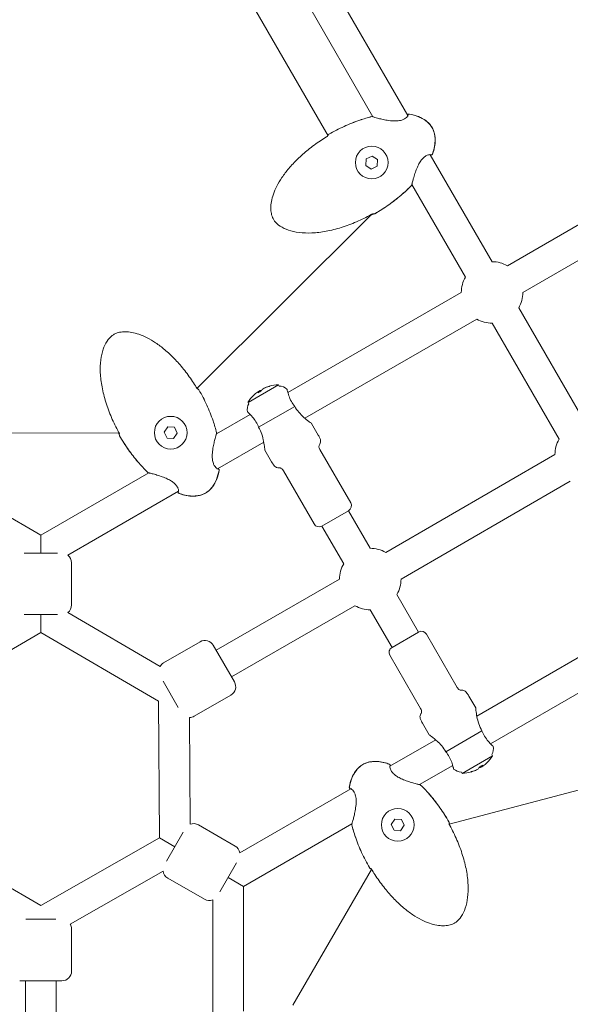
# Model space of a CAD drawing. Units: millimetres. Extents: x -6414 to 7656, y -7019 to 6705.
# Drawn here: x -11 to 276, y -122 to 390 of the extents above; entities that cross this region are included whole.
import ezdxf

# ---------------------------------------------------------------- set-up
doc = ezdxf.new("R2010")
doc.units = ezdxf.units.MM
doc.header["$MEASUREMENT"] = 0
doc.layers.add('HAGS-Dim Plan', color=7, linetype='Continuous', lineweight=100)
doc.dimstyles.new('HAGS - Dim Plan', dxfattribs={"dimtxt": 300, "dimasz": 200, "dimexe": 0.18, "dimexo": 0.0625, "dimgap": 150, "dimtad": 0, "dimlfac": 0.001, "dimrnd": 0.05, "dimzin": 1, "dimdsep": 46, "dimtxsty": 'Standard', "dimblk": 'HAGS - Dim Plan arrow', "dimcen": 0.1, "dimse1": 1, "dimse2": 1, "dimclrd": 1, "dimadec": 0, "dimazin": 0, "dimtfac": 1, "dimtofl": 0, "dimtmove": 0, "dimatfit": 3, "dimfxl": 1, "dimtolj": 1, "dimtzin": 0, "dimarcsym": 0})

# ---------------------------------------------------------------- blocks, each defined once
blk = doc.blocks.new('HAGS - Dim Plan arrow')
at = {"color": 1, "lineweight": 0}
blk.add_lwpolyline([(0, 0, 0, 0.35, 0), (-1, 0, 0.015, 0.015, 0)], format="xyseb", dxfattribs=at)
blk = doc.blocks.new('*D8')
at = {"layer": 'Defpoints', "color": 0, "transparency": 16777216}
for p in [(-169.77, 5196.5), (-4646.2, -5693.24), (7449.16, -5693.24)]:
    blk.add_point(p, dxfattribs=at)
at = {"layer": 'HAGS-Dim Plan', "color": 1, "lineweight": -2, "transparency": 16777216}
for p, q in [((7449.16, 4996.5), (7449.16, 768.29)), ((7449.16, -5493.24), (7449.16, -1265.04))]:
    blk.add_line(p, q, dxfattribs=at)
at = {"layer": 'HAGS-Dim Plan', "color": 1, "lineweight": -2, "transparency": 16777216, "xscale": 200, "yscale": 200, "zscale": 200}
for p, rotation in [((7449.16, 5196.5), 90), ((7449.16, -5693.24), 270)]:
    blk.add_blockref('HAGS - Dim Plan arrow', p, dxfattribs=dict(at, rotation=rotation))
at = {"layer": 'HAGS-Dim Plan', "color": 0, "lineweight": 50, "transparency": 16777216, "insert": (7449.16, -248.37), "char_height": 300, "attachment_point": 5, "rotation": 90}
blk.add_mtext('\\A1;{\\H1.33333x;10.90m}', dxfattribs=at)
blk = doc.blocks.new('*D9')
at = {"layer": 'Defpoints', "color": 0, "transparency": 16777216}
for p in [(-182, 3701), (6768.45, 3701), (4519.11, -4374.11)]:
    blk.add_point(p, dxfattribs=at)
at = {"layer": 'HAGS-Dim Plan', "color": 1, "lineweight": -2, "transparency": 16777216}
for p, q in [((6768.45, 3501), (6768.45, 553.13)), ((6768.45, -4174.11), (6768.45, -1146.87))]:
    blk.add_line(p, q, dxfattribs=at)
at = {"layer": 'HAGS-Dim Plan', "color": 1, "lineweight": -2, "transparency": 16777216, "xscale": 200, "yscale": 200, "zscale": 200}
for p, rotation in [((6768.45, 3701), 90), ((6768.45, -4374.11), 270)]:
    blk.add_blockref('HAGS - Dim Plan arrow', p, dxfattribs=dict(at, rotation=rotation))
at = {"layer": 'HAGS-Dim Plan', "color": 0, "lineweight": 50, "transparency": 16777216, "insert": (6768.45, -296.87), "char_height": 300, "attachment_point": 5, "rotation": 90}
blk.add_mtext('\\A1;{\\H1.33333x;8.10m}', dxfattribs=at)
blk = doc.blocks.new('*D10')
at = {"layer": 'Defpoints', "color": 0, "transparency": 16777216}
for p in [(6420.14, 6498.06), (-6414.02, -3977.52), (6420.14, -3996.38)]:
    blk.add_point(p, dxfattribs=at)
at = {"layer": 'HAGS-Dim Plan', "color": 1, "lineweight": -2, "transparency": 16777216}
for p, q in [((-6214.02, 6498.06), (-1080.27, 6498.06)), ((6220.14, 6498.06), (1086.39, 6498.06))]:
    blk.add_line(p, q, dxfattribs=at)
at = {"layer": 'HAGS-Dim Plan', "color": 1, "lineweight": -2, "transparency": 16777216, "xscale": 200, "yscale": 200, "zscale": 200, "rotation": 180}
blk.add_blockref('HAGS - Dim Plan arrow', (-6414.02, 6498.06), dxfattribs=at)
at = {"layer": 'HAGS-Dim Plan', "color": 1, "lineweight": -2, "transparency": 16777216, "xscale": 200, "yscale": 200, "zscale": 200}
blk.add_blockref('HAGS - Dim Plan arrow', (6420.14, 6498.06), dxfattribs=at)
at = {"layer": 'HAGS-Dim Plan', "color": 0, "lineweight": 50, "transparency": 16777216, "insert": (3.06, 6498.06), "char_height": 300, "attachment_point": 5}
blk.add_mtext('\\A1;{\\H1.33333x;12.85m}', dxfattribs=at)
blk = doc.blocks.new('*D11')
at = {"layer": 'Defpoints', "color": 0, "transparency": 16777216}
for p in [(-4914.02, 5750.59), (-4914.02, -3977.52, 275), (4920.14, -3996.38)]:
    blk.add_point(p, dxfattribs=at)
at = {"layer": 'HAGS-Dim Plan', "color": 1, "lineweight": -2, "transparency": 16777216}
for p, q in [((-4714.02, 5750.59), (-946.94, 5750.59)), ((4720.14, 5750.59), (953.06, 5750.59))]:
    blk.add_line(p, q, dxfattribs=at)
at = {"layer": 'HAGS-Dim Plan', "color": 1, "lineweight": -2, "transparency": 16777216, "xscale": 200, "yscale": 200, "zscale": 200, "rotation": 180}
blk.add_blockref('HAGS - Dim Plan arrow', (-4914.02, 5750.59), dxfattribs=at)
at = {"layer": 'HAGS-Dim Plan', "color": 1, "lineweight": -2, "transparency": 16777216, "xscale": 200, "yscale": 200, "zscale": 200}
blk.add_blockref('HAGS - Dim Plan arrow', (4920.14, 5750.59), dxfattribs=at)
at = {"layer": 'HAGS-Dim Plan', "color": 0, "lineweight": 50, "transparency": 16777216, "insert": (3.06, 5750.59), "char_height": 300, "width": 923.2995, "attachment_point": 5}
blk.add_mtext('\\A1;{\\H1.33333x;9.85m}', dxfattribs=at)

msp = doc.modelspace()

# ---------------------------------------------------------------- linework, layer by layer
at = {"lineweight": 0}
for p, q in [((149.503, 329.667), (57.948, 488.246)), ((132.773, 440.907), (190.976, 340.096)), ((118.916, 432.907), (172.832, 339.522)), ((172.936, 339.342), (172.936, 339.342)), ((191.267, 339.592), (191.267, 339.592)), ((169.386, 317.599), (172.438, 319.098)), ((172.438, 319.098), (175.262, 317.204)), ((202.716, 319.761), (234.845, 264.113)), ((169.158, 314.206), (169.386, 317.599)), ((171.982, 312.313), (169.158, 314.206)), ((175.034, 313.812), (171.982, 312.313)), ((175.262, 317.204), (175.034, 313.812)), ((330.378, 312.507), (242.845, 261.969)), ((193.043, 304.516), (193.043, 304.516)), ((193.148, 304.334), (220.988, 256.113)), ((337.478, 298.131), (250.845, 248.113)), ((81.267, 198.219), (172.137, 288.73)), ((218.845, 248.113), (128.55, 195.982)), ((248.701, 240.113), (283.569, 179.719)), ((226.845, 234.257), (137.45, 182.645)), ((234.845, 232.113), (269.713, 171.719)), ((107.824, 190.943), (123.672, 200.093)), ((124.074, 199.397), (123.672, 200.093)), ((112.701, 196.251), (113.344, 196.622)), ((113.344, 196.622), (114.174, 197.101)), ((115.165, 197.673), (116.207, 198.275)), ((116.207, 198.275), (116.638, 198.523)), ((108.226, 190.247), (107.824, 190.943)), ((108.946, 184.663), (91.409, 174.538)), ((113.349, 177.976), (132.14, 188.825)), ((144.372, 173.94), (140.872, 180.002)), ((-40.975, 175.15), (40.74, 174.961)), ((64.2, 175.388), (66.093, 178.212)), ((65.699, 172.336), (64.2, 175.388)), ((66.093, 178.212), (69.486, 177.984)), ((70.985, 174.932), (69.091, 172.108)), ((69.486, 177.984), (70.985, 174.932)), ((91.229, 174.434), (91.229, 174.434)), ((69.091, 172.108), (65.699, 172.336)), ((116.046, 170.287), (91.983, 156.394)), ((120.124, 159.94), (116.624, 166.002)), ((161.274, 138.665), (145.274, 166.377)), ((267.569, 163.719), (179.473, 112.856)), ((-56.475, 154.369), (0, 121.763)), ((56.221, 154.222), (0, 121.763)), ((56.403, 154.327), (56.403, 154.327)), ((91.479, 156.103), (91.479, 156.103)), ((142.222, 127.665), (126.222, 155.377)), ((275.569, 149.863), (187.473, 99)), ((71.648, 144.654), (14.115, 111.437)), ((146.32, 126.567), (160.176, 134.567)), ((160.176, 134.567), (146.32, 126.567)), ((171.473, 115), (160.176, 134.567)), ((157.617, 107), (146.32, 126.567)), ((0, 112.525), (0, 121.763)), ((-8.718, 112.525), (8.718, 112.525)), ((16, 85.525), (16, 107.525)), ((155.473, 99), (91.263, 61.928)), ((196.626, 71.433), (185.329, 91)), ((163.473, 85.144), (99.263, 48.072)), ((182.77, 63.433), (171.473, 83)), ((8.747, 80.525), (-8.747, 80.525)), ((0, 71.257), (0, 80.525)), ((14.059, 81.57), (62.038, 53.505)), ((316.294, 79.325), (226.9, 27.713)), ((-61.308, 35.396), (0, 71.257)), ((0, 71.257), (61.308, 35.396)), ((196.626, 71.433), (182.77, 63.433)), ((182.77, 63.433), (196.626, 71.433)), ((200.724, 70.335), (216.724, 42.623)), ((63.88, 55.356), (82.933, 66.356)), ((89.763, 64.526), (100.763, 45.474)), ((324.294, 65.468), (234, 13.337)), ((181.672, 59.335), (197.672, 31.623)), ((71.475, 32.202), (63.625, 45.798)), ((79.88, 27.644), (98.933, 38.644)), ((222.822, 38.06), (226.322, 31.998)), ((61.308, 35.396), (61.711, -35.629)), ((77.356, 26.974), (77.671, -28.61)), ((198.574, 24.06), (202.074, 17.998)), ((229.597, 20.024), (210.807, 9.175)), ((205.496, 15.355), (181.686, 1.609)), ((235.122, 7.057), (219.274, -2.093)), ((234.72, 7.753), (235.122, 7.057)), ((214.396, 2.018), (197.113, -7.96)), ((335.62, 4.06), (212.558, -28.609)), ((227.781, 0.327), (226.739, -0.275)), ((229.602, 1.378), (228.772, 0.899)), ((230.245, 1.749), (229.602, 1.378)), ((218.872, -1.397), (219.274, -2.093)), ((226.739, -0.275), (226.309, -0.523)), ((161.351, -10.132), (103.564, -43.495)), ((161.856, -9.84), (161.856, -9.84)), ((196.931, -8.065), (196.931, -8.065)), ((82.067, -28.906), (101.12, -39.906)), ((161.925, -28.276), (105.45, -60.882)), ((162.106, -28.171), (162.106, -28.171)), ((182.35, -28.669), (184.243, -25.845)), ((183.849, -31.721), (182.35, -28.669)), ((184.243, -25.845), (187.636, -26.073)), ((189.134, -29.125), (187.241, -31.949)), ((187.636, -26.073), (189.134, -29.125)), ((0, -70.792), (-61.711, -35.629)), ((61.711, -35.629), (0, -70.792)), ((61.711, -35.629), (69.737, -40.263)), ((65.364, -47.837), (74.11, -32.688)), ((187.241, -31.949), (183.849, -31.721)), ((101.809, -48.713), (93.091, -63.813)), ((63.612, -52.96), (15.318, -80.479)), ((97.45, -56.263), (105.45, -60.882)), ((172.172, -52.089), (131.151, -122.763)), ((66.067, -56.619), (85.12, -67.619)), ((105.45, -125.8), (105.45, -60.882)), ((89.45, -134.376), (89.45, -67.942)), ((-7.85, -78), (7.85, -78)), ((16, -83), (16, -105)), ((11, -110), (-11, -110)), ((-8, -184.144), (-8, -110)), ((8, -184.144), (8, -110))]:
    msp.add_line(p, q, dxfattribs=at)
for centre in [(172.21, 315.705), (67.592, 175.16), (185.742, -28.897)]:
    msp.add_circle(centre, 8.5, dxfattribs=at)
for centre, radius, start, end in [((172.431, 338.885), 0.762, 73.39029, 104.10798), ((172.444, 338.862), 0.762, 62.8146, 104.0074), ((191.688, 340.194), 0.762, 79.89871, 162.55972), ((191.738, 340.109), 0.762, 79.60975, 184.42337), ((150.328, 329.738), 0.762, 119.99868, 136.64864), ((150.325, 329.745), 0.762, 119.99738, 130.81379), ((203.108, 320.415), 0.762, 235.58566, 340.39025), ((203.157, 320.33), 0.762, 257.44029, 340.1013), ((192.381, 304.33), 0.762, 315.9926, 357.17204), ((192.394, 304.307), 0.762, 315.89202, 346.60971), ((173.422, 289.739), 0.762, 283.35135, 300.00132), ((173.426, 289.732), 0.762, 289.18621, 300.00262), ((234.845, 248.113), 16, 60, 90), ((234.845, 248.113), 16, 150, 180), ((234.845, 248.113), 16, 330, 360), ((234.845, 248.113), 16, 240, 270), ((124.273, 180.752), 19.351, 91.78022, 105.97313), ((81.625, 197.042), 0.762, 29.99868, 46.64864), ((81.632, 197.045), 0.762, 29.99738, 40.81379), ((124.074, 193.397), 6, 48.01695, 90), ((113.422, 187.247), 6, 150, 191.98305), ((124.273, 180.752), 19.351, 134.02687, 148.21978), ((90.749, 174.926), 0.762, 332.8146, 14.0074), ((90.772, 174.939), 0.762, 343.39029, 14.10798), ((41.626, 173.948), 0.762, 193.35135, 210.00132), ((41.619, 173.944), 0.762, 199.18621, 210.00262), ((283.569, 163.719), 16, 150, 180), ((56.194, 154.976), 0.762, 225.89202, 256.60971), ((56.217, 154.989), 0.762, 225.9926, 267.17204), ((91.996, 155.632), 0.762, 349.60975, 94.42337), ((92.081, 155.682), 0.762, 349.89871, 72.55972), ((72.217, 144.213), 0.762, 167.44029, 250.1013), ((72.302, 144.262), 0.762, 145.58566, 250.39025), ((158.676, 137.165), 3, 300, 30), ((144.82, 129.165), 3, 210, 300), ((171.473, 99), 16, 60, 90), ((11, 107.525), 5, 0, 51.4707), ((171.473, 99), 16, 150, 180), ((171.473, 99), 16, 330, 0), ((11, 85.525), 5, 307.71513, 0), ((171.473, 99), 16, 240, 270), ((198.126, 68.835), 3, 30, 120), ((85.433, 62.026), 5, 30, 120), ((184.27, 60.835), 3, 120, 210), ((66.38, 51.026), 5, 120, 150.27618), ((96.433, 42.974), 5, 300, 30), ((77.38, 31.974), 5, 269.72382, 300), ((229.524, 10.753), 6, 330, 11.98305), ((218.673, 17.248), 19.351, 314.02687, 328.21978), ((181.032, 2), 0.762, 325.58566, 70.39025), ((181.118, 2.05), 0.762, 347.44029, 70.1013), ((218.872, 4.603), 6, 228.01695, 270), ((218.673, 17.248), 19.351, 271.78022, 285.97313), ((161.254, -9.419), 0.762, 169.89871, 252.55972), ((161.339, -9.37), 0.762, 169.60975, 274.42337), ((197.118, -8.726), 0.762, 45.9926, 87.17204), ((197.141, -8.713), 0.762, 45.89202, 76.60971), ((79.567, -33.236), 5, 60, 112.28487), ((162.563, -28.676), 0.762, 163.39029, 194.10798), ((162.586, -28.663), 0.762, 152.8146, 194.0074), ((211.709, -27.685), 0.762, 13.35135, 30.00132), ((211.715, -27.682), 0.762, 19.18621, 30.00262), ((98.62, -44.236), 5, 8.5293, 60), ((171.703, -50.783), 0.762, 209.99738, 220.81379), ((171.709, -50.779), 0.762, 209.99868, 226.64864), ((68.567, -52.289), 5, 187.71513, 240), ((87.62, -63.289), 5, 240, 291.4707), ((11, -83), 5, 360, 30.27618), ((11, -105), 5, 270, 360)]:
    msp.add_arc(centre, radius, start, end, dxfattribs=at)
for centre, major_axis, ratio, start_param, end_param in [((124.058, 180.628), (-9.66, 16.732), 0.9731265, 0.1078629, 0.2384858), ((124.094, 182.722), (-18.849, -1.719), 0.8708844, -1.140275, -1.0260919), ((125.184, 181.278), (-9.66, 16.732), 0.2302711, 0.1078629, 0.2526322), ((124.058, 180.628), (-9.66, 16.732), 0.9731265, -0.2526322, -0.1078629), ((120.339, 180.555), (-0.948, 18.903), 0.2060775, 0.0481025, 0.1622857), ((217.763, 16.722), (9.66, -16.732), 0.2302711, 0.1078629, 0.2526322), ((218.852, 15.278), (18.849, 1.719), 0.8708844, -1.140275, -1.0260919), ((218.888, 17.372), (9.66, -16.732), 0.9731265, 0.1078629, 0.2384858), ((222.607, 17.445), (0.948, -18.903), 0.2060775, 0.0481025, 0.1622857), ((218.888, 17.372), (9.66, -16.732), 0.9731265, -0.2526322, -0.1078629)]:
    msp.add_ellipse(centre, major_axis=major_axis, ratio=ratio, start_param=start_param, end_param=end_param, dxfattribs=at)
at = {"lineweight": 0, "extrusion": (0, 0, -1)}
for centre, major_axis, ratio, start_param, end_param in [((123.363, 180.227), (-9.66, 16.732), 0.2302711, -0.2526322, -0.1078629), ((123.363, 180.227), (-9.66, 16.732), 0.2302711, 0.1078629, 0.2384858), ((124.489, 180.877), (-9.66, 16.732), 0.9731265, 0.1078629, 0.2526322), ((219.583, 17.773), (9.66, -16.732), 0.2302711, 0.1078629, 0.2384858), ((219.583, 17.773), (9.66, -16.732), 0.2302711, -0.2526322, -0.1078629), ((218.457, 17.123), (9.66, -16.732), 0.9731265, 0.1078629, 0.2526322)]:
    msp.add_ellipse(centre, major_axis=major_axis, ratio=ratio, start_param=start_param, end_param=end_param, dxfattribs=at)
at = {"lineweight": 0}
for points, knots in [([(149.944, 330.405), (152.507, 331.884), (155.14, 333.25), (160.503, 335.711), (163.237, 336.815), (168.066, 338.472), (170.145, 339.096), (172.245, 339.624)], [0, 0, 0, 0, 8.8794596, 8.8794596, 17.7013729, 17.7013729, 24.1988384, 24.1988384, 24.1988384, 24.1988384]), ([(149.947, 330.398), (152.504, 331.874), (155.131, 333.236), (160.48, 335.69), (163.207, 336.789), (168.046, 338.446), (170.142, 339.073), (172.26, 339.601)], [0, 0, 0, 0, 8.8573378, 8.8573378, 17.6548347, 17.6548347, 24.2035651, 24.2035651, 24.2035651, 24.2035651]), ([(172.647, 339.615), (172.65, 339.614), (172.669, 339.61), (172.722, 339.599), (172.755, 339.592), (172.795, 339.585)], [0.1357526, 0.1357526, 0.1357526, 0.1357526, 0.6540704, 0.6540704, 1.1445235, 1.1445235, 1.1445235, 1.1445235]), ([(172.792, 339.54), (172.792, 339.54), (172.811, 339.531), (172.89, 339.499), (172.97, 339.469), (173.255, 339.372), (173.516, 339.29), (174.236, 339.079), (174.739, 338.939), (175.955, 338.621), (176.699, 338.438), (178.372, 338.063), (179.325, 337.871), (181.362, 337.539), (182.47, 337.401), (184.625, 337.302), (185.709, 337.337), (187.08, 337.576), (187.458, 337.666), (188.363, 337.946), (188.86, 338.168), (189.678, 338.642), (190.012, 338.896), (190.577, 339.413), (190.786, 339.68), (190.939, 339.944), (190.966, 340.009), (190.979, 340.053), (190.98, 340.06), (190.98, 340.06)], [0.0533627, 0.0533627, 0.0533627, 0.0533627, 0.5774479, 0.5774479, 1.4921651, 1.4921651, 3.2065889, 3.2065889, 5.5110411, 5.5110411, 8.2573402, 8.2573402, 11.358909, 11.358909, 14.6868761, 14.6868761, 17.8333494, 17.8333494, 19.0878492, 19.0878492, 21.0640416, 21.0640416, 23.026757, 23.026757, 25.3534901, 25.3534901, 26.4327723, 26.4327723, 26.88771, 26.88771, 26.88771, 26.88771]), ([(190.784, 340.428), (190.904, 340.493), (190.99, 340.551), (191.034, 340.585), (191.034, 340.585), (191.035, 340.585)], [24.4092401, 24.4092401, 24.4092401, 24.4092401, 25.6087859, 25.6087859, 25.6157432, 25.6157432, 25.6157432, 25.6157432]), ([(191.822, 340.944), (193.408, 340.661), (194.981, 340.244), (197.848, 339.1), (199.172, 338.393), (201.335, 336.762), (202.233, 335.88), (203.209, 334.556), (203.436, 334.21), (203.643, 333.853)], [0, 0, 0, 0, 4.8320952, 4.8320952, 9.2590522, 9.2590522, 12.9572862, 12.9572862, 14.1946017, 14.1946017, 14.1946017, 14.1946017]), ([(191.875, 340.858), (193.457, 340.568), (195.025, 340.143), (197.889, 338.989), (199.214, 338.276), (201.39, 336.638), (202.3, 335.75), (203.249, 334.457), (203.449, 334.156), (203.629, 333.845)], [0, 0, 0, 0, 4.8249092, 4.8249092, 9.2626813, 9.2626813, 12.9957533, 12.9957533, 14.0750233, 14.0750233, 14.0750233, 14.0750233]), ([(203.629, 333.845), (204.069, 333.082), (204.401, 332.252), (204.924, 330.449), (205.09, 329.454), (205.231, 327.339), (205.183, 326.208), (204.882, 323.851), (204.603, 322.619), (204.112, 320.996), (203.974, 320.576), (203.825, 320.159)], [0, 0, 0, 0, 2.6423071, 2.6423071, 5.63398, 5.63398, 8.9990662, 8.9990662, 12.7619708, 12.7619708, 14.0879114, 14.0879114, 14.0879114, 14.0879114]), ([(203.643, 333.853), (204.13, 333.008), (204.505, 332.09), (205.044, 330.16), (205.2, 329.131), (205.305, 326.985), (205.238, 325.857), (204.897, 323.507), (204.6, 322.28), (204.11, 320.744), (203.995, 320.406), (203.873, 320.071)], [0, 0, 0, 0, 2.9272518, 2.9272518, 6.0121531, 6.0121531, 9.3708231, 9.3708231, 13.1351646, 13.1351646, 14.2060152, 14.2060152, 14.2060152, 14.2060152]), ([(171.926, 288.621), (169.448, 287.257), (166.903, 286.008), (161.703, 283.765), (159.041, 282.77), (153.747, 281.119), (151.11, 280.449), (145.988, 279.498), (143.497, 279.188), (138.793, 278.98), (136.567, 279.037), (132.492, 279.545), (130.617, 279.942), (127.328, 281.075), (125.868, 281.751), (123.468, 283.354), (122.458, 284.237), (121.369, 285.687), (121.095, 286.122), (120.452, 287.381), (120.163, 288.254), (119.787, 290.074), (119.705, 291.034), (119.704, 293.119), (119.818, 294.254), (120.248, 296.664), (120.595, 297.943), (121.521, 300.623), (122.128, 302.021), (123.6, 304.926), (124.493, 306.426), (126.561, 309.516), (127.764, 311.096), (130.467, 314.313), (131.991, 315.937), (135.346, 319.202), (137.197, 320.829), (141.184, 324.033), (143.336, 325.599), (146.559, 327.731), (147.579, 328.377), (148.612, 329.002)], [0, 0, 0, 0, 8.485859, 8.485859, 16.9883514, 16.9883514, 25.1229542, 25.1229542, 32.6162583, 32.6162583, 39.2496351, 39.2496351, 44.9363831, 44.9363831, 49.6842861, 49.6842861, 53.5952417, 53.5952417, 55.125107, 55.125107, 57.8365566, 57.8365566, 60.6982801, 60.6982801, 64.0922211, 64.0922211, 68.0443208, 68.0443208, 72.596289, 72.596289, 77.8136763, 77.8136763, 83.7523644, 83.7523644, 90.4191473, 90.4191473, 97.795246, 97.795246, 105.7639257, 105.7639257, 109.3861429, 109.3861429, 109.3861429, 109.3861429]), ([(148.612, 329.002), (148.666, 329.034), (148.718, 329.067), (148.872, 329.168), (148.97, 329.238), (149.142, 329.371), (149.219, 329.435), (149.281, 329.492)], [0, 0, 0, 0, 0.18671749, 0.18671749, 0.558398, 0.558398, 0.92244826, 0.92244826, 0.92244826, 0.92244826]), ([(149.417, 329.816), (149.427, 329.826), (149.436, 329.834), (149.449, 329.846), (149.453, 329.851), (149.457, 329.855)], [1.34572767, 1.34572767, 1.34572767, 1.34572767, 1.43718141, 1.43718141, 1.4926782, 1.4926782, 1.4926782, 1.4926782]), ([(202.687, 319.783), (202.687, 319.783), (202.658, 319.793), (202.517, 319.809), (202.363, 319.809), (201.9, 319.744), (201.547, 319.656), (200.69, 319.311), (200.151, 319.018), (199.155, 318.241), (198.686, 317.778), (198.066, 317.02), (197.879, 316.771), (197.493, 316.212), (197.294, 315.898), (196.677, 314.844), (196.297, 314.068), (195.575, 312.418), (195.238, 311.532), (194.599, 309.708), (194.303, 308.763), (193.797, 307.036), (193.582, 306.236), (193.354, 305.32), (193.295, 305.07), (193.214, 304.706), (193.187, 304.573), (193.151, 304.371), (193.142, 304.292), (193.142, 304.292)], [0.6622096, 0.6622096, 0.6622096, 0.6622096, 1.5877768, 1.5877768, 3.1107681, 3.1107681, 5.2277056, 5.2277056, 7.7054883, 7.7054883, 9.8297159, 9.8297159, 10.7866185, 10.7866185, 11.9048056, 11.9048056, 14.4617766, 14.4617766, 17.3648335, 17.3648335, 20.6453149, 20.6453149, 23.918644, 23.918644, 25.3498808, 25.3498808, 26.4290498, 26.4290498, 27.5008902, 27.5008902, 27.5008902, 27.5008902]), ([(203.169, 319.568), (203.159, 319.564), (203.147, 319.558), (203.078, 319.527), (203, 319.486), (202.907, 319.43)], [1.5425511, 1.5425511, 1.5425511, 1.5425511, 1.7922738, 1.7922738, 2.756926, 2.756926, 2.756926, 2.756926]), ([(192.929, 303.8), (191.179, 301.989), (189.332, 300.268), (185.396, 296.92), (183.296, 295.297), (178.765, 292.093), (176.315, 290.529), (173.803, 289.079)], [0, 0, 0, 0, 7.5560068, 7.5560068, 15.5021928, 15.5021928, 24.2037412, 24.2037412, 24.2037412, 24.2037412]), ([(192.941, 303.776), (191.182, 301.961), (189.324, 300.237), (185.369, 296.882), (183.26, 295.256), (178.734, 292.064), (176.301, 290.512), (173.807, 289.072)], [0, 0, 0, 0, 7.5848822, 7.5848822, 15.5590209, 15.5590209, 24.199036, 24.199036, 24.199036, 24.199036]), ([(172.941, 289.017), (172.941, 289.017), (172.939, 289.016), (172.928, 289.015), (172.913, 289.013), (172.864, 289.004), (172.826, 288.995), (172.725, 288.968), (172.656, 288.946), (172.496, 288.889), (172.399, 288.851), (172.194, 288.76), (172.083, 288.705), (171.958, 288.638), (171.942, 288.63), (171.926, 288.621)], [0.3788795, 0.3788795, 0.3788795, 0.3788795, 0.4533344, 0.4533344, 0.6285835, 0.6285835, 0.8632875, 0.8632875, 1.1668214, 1.1668214, 1.5170753, 1.5170753, 1.887815, 1.887815, 1.9418929, 1.9418929, 1.9418929, 1.9418929]), ([(173.087, 288.926), (173.085, 288.925), (173.082, 288.925), (173.056, 288.917), (173.022, 288.907), (172.93, 288.875), (172.865, 288.85), (172.707, 288.785), (172.609, 288.742), (172.395, 288.642), (172.275, 288.582), (172.112, 288.496), (172.069, 288.473), (172.026, 288.449)], [0.5030861, 0.5030861, 0.5030861, 0.5030861, 0.5282666, 0.5282666, 0.757577, 0.757577, 1.0688623, 1.0688623, 1.4430138, 1.4430138, 1.8503686, 1.8503686, 1.9978854, 1.9978854, 1.9978854, 1.9978854]), ([(40.508, 175.444), (39.144, 177.922), (37.895, 180.467), (35.652, 185.667), (34.657, 188.329), (33.006, 193.623), (32.336, 196.26), (31.385, 201.382), (31.075, 203.873), (30.867, 208.577), (30.924, 210.803), (31.432, 214.878), (31.829, 216.753), (32.962, 220.042), (33.638, 221.502), (35.241, 223.902), (36.124, 224.912), (37.574, 226.001), (38.009, 226.275), (39.268, 226.918), (40.141, 227.207), (41.961, 227.582), (42.921, 227.665), (45.006, 227.666), (46.141, 227.552), (48.551, 227.121), (49.831, 226.775), (52.51, 225.849), (53.908, 225.242), (56.813, 223.77), (58.313, 222.877), (61.403, 220.809), (62.983, 219.606), (66.2, 216.903), (67.824, 215.379), (71.089, 212.024), (72.716, 210.173), (75.92, 206.186), (77.486, 204.034), (79.618, 200.811), (80.264, 199.791), (80.889, 198.758)], [0, 0, 0, 0, 8.485859, 8.485859, 16.9883514, 16.9883514, 25.1229542, 25.1229542, 32.6162583, 32.6162583, 39.2496351, 39.2496351, 44.9363831, 44.9363831, 49.6842861, 49.6842861, 53.5952417, 53.5952417, 55.125107, 55.125107, 57.8365566, 57.8365566, 60.6982801, 60.6982801, 64.0922211, 64.0922211, 68.0443208, 68.0443208, 72.596289, 72.596289, 77.8136763, 77.8136763, 83.7523644, 83.7523644, 90.4191473, 90.4191473, 97.795246, 97.795246, 105.7639257, 105.7639257, 109.3861429, 109.3861429, 109.3861429, 109.3861429]), ([(80.889, 198.758), (80.921, 198.704), (80.954, 198.651), (81.055, 198.498), (81.125, 198.4), (81.259, 198.226), (81.324, 198.149), (81.44, 198.023), (81.491, 197.973), (81.541, 197.929), (81.554, 197.919), (81.567, 197.91), (81.57, 197.907), (81.57, 197.907)], [0, 0, 0, 0, 0.1867175, 0.1867175, 0.558398, 0.558398, 0.9287437, 0.9287437, 1.2968591, 1.2968591, 1.4516239, 1.4516239, 1.5592727, 1.5592727, 1.5592727, 1.5592727]), ([(81.395, 198.347), (81.464, 198.25), (81.53, 198.162), (81.645, 198.019), (81.696, 197.961), (81.733, 197.921), (81.738, 197.917), (81.742, 197.913)], [0.63232634, 0.63232634, 0.63232634, 0.63232634, 1.03682827, 1.03682827, 1.43718141, 1.43718141, 1.4926782, 1.4926782, 1.4926782, 1.4926782]), ([(82.285, 197.423), (83.761, 194.866), (85.123, 192.239), (87.577, 186.89), (88.676, 184.163), (90.333, 179.324), (90.96, 177.228), (91.488, 175.11)], [0, 0, 0, 0, 8.8573378, 8.8573378, 17.6548347, 17.6548347, 24.2035651, 24.2035651, 24.2035651, 24.2035651]), ([(82.292, 197.426), (83.771, 194.863), (85.137, 192.23), (87.598, 186.867), (88.702, 184.133), (90.359, 179.303), (90.983, 177.225), (91.511, 175.125)], [0, 0, 0, 0, 8.8794596, 8.8794596, 17.7013729, 17.7013729, 24.1988384, 24.1988384, 24.1988384, 24.1988384]), ([(128.234, 197.251), (128.193, 197.436), (128.158, 197.578), (128.106, 197.787), (128.091, 197.846), (128.088, 197.857), (128.088, 197.857), (128.088, 197.857)], [-0.8067184, -0.8067184, -0.8067184, -0.8067184, -0.67464407, -0.67464407, -0.5311904, -0.5311904, -0.51622118, -0.51622118, -0.51622118, -0.51622118]), ([(132.14, 188.825), (131.502, 189.624), (130.894, 190.518), (129.842, 192.401), (129.415, 193.389), (128.755, 195.201), (128.496, 196.149), (128.295, 196.982), (128.262, 197.125), (128.234, 197.251)], [0.028468, 0.028468, 0.028468, 0.028468, 0.3343776, 0.3343776, 0.6687552, 0.6687552, 1.045139, 1.045139, 1.1329154, 1.1329154, 1.1329154, 1.1329154]), ([(107.553, 186.002), (107.553, 186.002), (107.58, 185.975), (107.708, 185.85), (107.83, 185.733), (108.004, 185.572)], [-0.51622118, -0.51622118, -0.51622118, -0.51622118, -0.3910275, -0.3910275, -0.22553348, -0.22553348, -0.22553348, -0.22553348]), ([(108.004, 185.572), (108.1, 185.484), (108.207, 185.384), (108.828, 184.794), (109.52, 184.095), (110.759, 182.618), (111.402, 181.754), (112.506, 179.901), (112.975, 178.928), (113.349, 177.976)], [1.71013, 1.71013, 1.71013, 1.71013, 1.7979064, 1.7979064, 2.1742902, 2.1742902, 2.5086678, 2.5086678, 2.8145774, 2.8145774, 2.8145774, 2.8145774]), ([(140.872, 180.002), (140.872, 180.002), (140.763, 180.079), (140.335, 180.385), (140.02, 180.613), (139.303, 181.149), (138.829, 181.511), (137.805, 182.338), (137.256, 182.803), (135.965, 183.972), (135.099, 184.83), (133.483, 186.735), (132.738, 187.788), (132.143, 188.818), (132.142, 188.821), (132.141, 188.823), (132.14, 188.825)], [-1.595687, -1.595687, -1.595687, -1.595687, -1.3864168, -1.3864168, -1.1771466, -1.1771466, -0.9453775, -0.9453775, -0.7136084, -0.7136084, -0.3568042, -0.3568042, 0, 0, 0, 0.00079, 0.00079, 0.00079, 0.00079]), ([(40.904, 174.429), (40.904, 174.429), (40.904, 174.431), (40.902, 174.442), (40.9, 174.457), (40.891, 174.506), (40.882, 174.544), (40.855, 174.645), (40.833, 174.714), (40.776, 174.874), (40.738, 174.971), (40.647, 175.176), (40.592, 175.287), (40.525, 175.412), (40.517, 175.428), (40.508, 175.444)], [0.3788795, 0.3788795, 0.3788795, 0.3788795, 0.4533344, 0.4533344, 0.6285835, 0.6285835, 0.8632875, 0.8632875, 1.1668214, 1.1668214, 1.5170753, 1.5170753, 1.887815, 1.887815, 1.9418929, 1.9418929, 1.9418929, 1.9418929]), ([(40.813, 174.283), (40.812, 174.285), (40.812, 174.288), (40.804, 174.314), (40.794, 174.348), (40.762, 174.44), (40.737, 174.505), (40.672, 174.663), (40.629, 174.761), (40.566, 174.895), (40.551, 174.928), (40.534, 174.961)], [0.5030861, 0.5030861, 0.5030861, 0.5030861, 0.5282666, 0.5282666, 0.757577, 0.757577, 1.0688623, 1.0688623, 1.4430138, 1.4430138, 1.5600542, 1.5600542, 1.5600542, 1.5600542]), ([(91.427, 174.578), (91.427, 174.578), (91.418, 174.559), (91.386, 174.48), (91.356, 174.4), (91.259, 174.115), (91.177, 173.854), (90.966, 173.134), (90.826, 172.63), (90.508, 171.415), (90.325, 170.671), (89.95, 168.998), (89.758, 168.045), (89.426, 166.008), (89.288, 164.9), (89.189, 162.745), (89.224, 161.661), (89.463, 160.29), (89.553, 159.912), (89.833, 159.006), (90.055, 158.51), (90.529, 157.692), (90.783, 157.358), (91.3, 156.793), (91.568, 156.584), (91.831, 156.431), (91.896, 156.404), (91.94, 156.391), (91.947, 156.39), (91.947, 156.39)], [0.0533627, 0.0533627, 0.0533627, 0.0533627, 0.5774479, 0.5774479, 1.4921651, 1.4921651, 3.2065889, 3.2065889, 5.5110411, 5.5110411, 8.2573402, 8.2573402, 11.358909, 11.358909, 14.6868761, 14.6868761, 17.8333494, 17.8333494, 19.0878492, 19.0878492, 21.0640416, 21.0640416, 23.026757, 23.026757, 25.3534901, 25.3534901, 26.4327723, 26.4327723, 26.88771, 26.88771, 26.88771, 26.88771]), ([(91.502, 174.723), (91.501, 174.72), (91.497, 174.701), (91.486, 174.648), (91.479, 174.615), (91.472, 174.575)], [0.1357526, 0.1357526, 0.1357526, 0.1357526, 0.6540704, 0.6540704, 1.1445235, 1.1445235, 1.1445235, 1.1445235]), ([(113.349, 177.976), (113.35, 177.974), (113.351, 177.972), (113.999, 176.85), (114.573, 175.574), (115.448, 173.025), (115.757, 171.754), (116.213, 169.453), (116.378, 168.258), (116.53, 166.962), (116.565, 166.611), (116.612, 166.131), (116.624, 166.002), (116.624, 166.002)], [-3.2541541, -3.2541541, -3.2541541, -3.2541541, -3.2533641, -3.2533641, -2.8653611, -2.8653611, -2.4773581, -2.4773581, -2.0520201, -2.0520201, -1.8393511, -1.8393511, -1.6266821, -1.6266821, -1.6266821, -1.6266821]), ([(55.664, 154.429), (53.848, 156.188), (52.124, 158.046), (48.769, 162), (47.143, 164.11), (43.951, 168.636), (42.4, 171.069), (40.959, 173.563)], [0, 0, 0, 0, 7.5848822, 7.5848822, 15.5590209, 15.5590209, 24.199036, 24.199036, 24.199036, 24.199036]), ([(55.687, 154.441), (53.876, 156.191), (52.155, 158.038), (48.807, 161.974), (47.184, 164.074), (43.98, 168.605), (42.416, 171.055), (40.966, 173.567)], [0, 0, 0, 0, 7.5560068, 7.5560068, 15.5021928, 15.5021928, 24.2037412, 24.2037412, 24.2037412, 24.2037412]), ([(145.274, 166.377), (145.091, 166.695), (144.964, 166.974), (144.775, 167.543), (144.742, 167.813), (144.768, 168.235), (144.808, 168.401), (144.943, 168.769), (145.053, 168.964), (145.342, 169.476), (145.525, 169.797), (145.632, 170.435), (145.636, 170.684), (145.547, 171.323), (145.433, 171.733), (145.038, 172.709), (144.756, 173.276), (144.372, 173.94)], [0, 0, 0, 0, 0.0930537, 0.0930537, 0.2126249, 0.2126249, 0.3044342, 0.3044342, 0.4306519, 0.4306519, 0.6306519, 0.6306519, 0.7368649, 0.7368649, 0.8678189, 0.8678189, 1, 1, 1, 1]), ([(126.222, 155.377), (126.038, 155.695), (125.86, 155.945), (125.462, 156.393), (125.245, 156.557), (124.866, 156.745), (124.703, 156.793), (124.316, 156.86), (124.092, 156.863), (123.505, 156.868), (123.135, 156.87), (122.529, 157.097), (122.312, 157.218), (121.803, 157.614), (121.505, 157.918), (120.857, 158.748), (120.507, 159.276), (120.124, 159.94)], [0, 0, 0, 0, 0.0930537, 0.0930537, 0.2126249, 0.2126249, 0.3044342, 0.3044342, 0.4306519, 0.4306519, 0.6306519, 0.6306519, 0.7368649, 0.7368649, 0.8678189, 0.8678189, 1, 1, 1, 1]), ([(71.67, 144.683), (71.67, 144.683), (71.68, 144.711), (71.696, 144.852), (71.696, 145.007), (71.631, 145.47), (71.543, 145.823), (71.198, 146.68), (70.905, 147.219), (70.128, 148.215), (69.665, 148.684), (68.907, 149.304), (68.658, 149.491), (68.1, 149.877), (67.785, 150.076), (66.731, 150.693), (65.955, 151.073), (64.305, 151.795), (63.419, 152.132), (61.595, 152.771), (60.65, 153.067), (58.923, 153.573), (58.123, 153.788), (57.207, 154.016), (56.957, 154.075), (56.593, 154.155), (56.46, 154.183), (56.258, 154.219), (56.179, 154.228), (56.179, 154.228)], [0.6622096, 0.6622096, 0.6622096, 0.6622096, 1.5877768, 1.5877768, 3.1107681, 3.1107681, 5.2277056, 5.2277056, 7.7054883, 7.7054883, 9.8297159, 9.8297159, 10.7866185, 10.7866185, 11.9048056, 11.9048056, 14.4617766, 14.4617766, 17.3648335, 17.3648335, 20.6453149, 20.6453149, 23.918644, 23.918644, 25.3498808, 25.3498808, 26.4290498, 26.4290498, 27.5008902, 27.5008902, 27.5008902, 27.5008902]), ([(92.745, 155.495), (92.455, 153.913), (92.03, 152.345), (90.876, 149.481), (90.163, 148.156), (88.525, 145.98), (87.637, 145.07), (86.344, 144.121), (86.043, 143.921), (85.732, 143.741)], [0, 0, 0, 0, 4.8249092, 4.8249092, 9.2626813, 9.2626813, 12.9957533, 12.9957533, 14.0750233, 14.0750233, 14.0750233, 14.0750233]), ([(92.831, 155.548), (92.548, 153.962), (92.131, 152.389), (90.987, 149.522), (90.28, 148.198), (88.649, 146.035), (87.767, 145.137), (86.443, 144.161), (86.097, 143.934), (85.74, 143.727)], [0, 0, 0, 0, 4.8320952, 4.8320952, 9.2590522, 9.2590522, 12.9572862, 12.9572862, 14.1946017, 14.1946017, 14.1946017, 14.1946017]), ([(92.315, 156.586), (92.38, 156.466), (92.438, 156.38), (92.472, 156.336), (92.472, 156.335), (92.472, 156.335)], [24.4092401, 24.4092401, 24.4092401, 24.4092401, 25.6087859, 25.6087859, 25.6157432, 25.6157432, 25.6157432, 25.6157432]), ([(71.455, 144.201), (71.451, 144.211), (71.445, 144.223), (71.414, 144.292), (71.373, 144.369), (71.317, 144.463)], [1.5425511, 1.5425511, 1.5425511, 1.5425511, 1.7922738, 1.7922738, 2.756926, 2.756926, 2.756926, 2.756926]), ([(85.74, 143.727), (84.895, 143.24), (83.977, 142.865), (82.047, 142.326), (81.018, 142.17), (78.872, 142.065), (77.744, 142.132), (75.395, 142.473), (74.167, 142.77), (72.631, 143.26), (72.293, 143.375), (71.958, 143.497)], [0, 0, 0, 0, 2.9272518, 2.9272518, 6.0121531, 6.0121531, 9.3708231, 9.3708231, 13.1351646, 13.1351646, 14.2060152, 14.2060152, 14.2060152, 14.2060152]), ([(85.732, 143.741), (84.969, 143.301), (84.139, 142.969), (82.336, 142.446), (81.341, 142.28), (79.226, 142.139), (78.095, 142.187), (75.738, 142.488), (74.506, 142.767), (72.883, 143.257), (72.463, 143.396), (72.046, 143.545)], [0, 0, 0, 0, 2.6423071, 2.6423071, 5.63398, 5.63398, 8.9990662, 8.9990662, 12.7619708, 12.7619708, 14.0879114, 14.0879114, 14.0879114, 14.0879114]), ([(216.724, 42.623), (216.908, 42.305), (217.086, 42.055), (217.484, 41.607), (217.701, 41.443), (218.08, 41.255), (218.243, 41.207), (218.63, 41.14), (218.854, 41.137), (219.441, 41.132), (219.811, 41.13), (220.417, 40.903), (220.634, 40.782), (221.143, 40.386), (221.441, 40.082), (222.089, 39.252), (222.439, 38.724), (222.822, 38.06)], [0, 0, 0, 0, 0.0930537, 0.0930537, 0.2126249, 0.2126249, 0.3044342, 0.3044342, 0.4306519, 0.4306519, 0.6306519, 0.6306519, 0.7368649, 0.7368649, 0.8678189, 0.8678189, 1, 1, 1, 1]), ([(197.672, 31.623), (197.855, 31.305), (197.982, 31.026), (198.171, 30.457), (198.204, 30.187), (198.178, 29.765), (198.138, 29.599), (198.003, 29.231), (197.893, 29.036), (197.604, 28.524), (197.421, 28.203), (197.314, 27.565), (197.311, 27.316), (197.399, 26.677), (197.513, 26.267), (197.908, 25.291), (198.19, 24.724), (198.574, 24.06)], [0, 0, 0, 0, 0.0930537, 0.0930537, 0.2126249, 0.2126249, 0.3044342, 0.3044342, 0.4306519, 0.4306519, 0.6306519, 0.6306519, 0.7368649, 0.7368649, 0.8678189, 0.8678189, 1, 1, 1, 1]), ([(229.597, 20.024), (229.596, 20.026), (229.595, 20.028), (228.947, 21.15), (228.373, 22.426), (227.498, 24.975), (227.189, 26.246), (226.733, 28.547), (226.568, 29.742), (226.416, 31.038), (226.381, 31.389), (226.334, 31.869), (226.322, 31.998), (226.322, 31.998)], [-3.2541541, -3.2541541, -3.2541541, -3.2541541, -3.2533641, -3.2533641, -2.8653611, -2.8653611, -2.4773581, -2.4773581, -2.0520201, -2.0520201, -1.8393511, -1.8393511, -1.6266821, -1.6266821, -1.6266821, -1.6266821]), ([(202.074, 17.998), (202.074, 17.998), (202.183, 17.921), (202.611, 17.615), (202.926, 17.387), (203.643, 16.851), (204.117, 16.489), (205.141, 15.662), (205.69, 15.197), (206.981, 14.028), (207.847, 13.17), (209.463, 11.265), (210.208, 10.212), (210.803, 9.182), (210.804, 9.179), (210.805, 9.177), (210.807, 9.175)], [-1.595687, -1.595687, -1.595687, -1.595687, -1.3864168, -1.3864168, -1.1771466, -1.1771466, -0.9453775, -0.9453775, -0.7136084, -0.7136084, -0.3568042, -0.3568042, 0, 0, 0, 0.00079, 0.00079, 0.00079, 0.00079]), ([(234.942, 12.428), (234.846, 12.516), (234.739, 12.616), (234.118, 13.206), (233.426, 13.905), (232.187, 15.382), (231.545, 16.246), (230.44, 18.099), (229.971, 19.072), (229.597, 20.024)], [1.71013, 1.71013, 1.71013, 1.71013, 1.7979064, 1.7979064, 2.1742902, 2.1742902, 2.5086678, 2.5086678, 2.8145774, 2.8145774, 2.8145774, 2.8145774]), ([(235.393, 11.998), (235.393, 11.998), (235.366, 12.025), (235.238, 12.15), (235.116, 12.267), (234.942, 12.428)], [-0.51622118, -0.51622118, -0.51622118, -0.51622118, -0.3910275, -0.3910275, -0.22553348, -0.22553348, -0.22553348, -0.22553348]), ([(210.807, 9.175), (211.444, 8.376), (212.052, 7.482), (213.105, 5.599), (213.531, 4.611), (214.191, 2.799), (214.45, 1.851), (214.651, 1.018), (214.684, 0.875), (214.712, 0.749)], [0.028468, 0.028468, 0.028468, 0.028468, 0.3343776, 0.3343776, 0.6687552, 0.6687552, 1.045139, 1.045139, 1.1329154, 1.1329154, 1.1329154, 1.1329154]), ([(160.504, -9.285), (160.786, -7.699), (161.204, -6.127), (162.347, -3.26), (163.055, -1.935), (164.685, 0.228), (165.567, 1.126), (166.892, 2.102), (167.237, 2.329), (167.595, 2.535)], [0, 0, 0, 0, 4.8320952, 4.8320952, 9.2590522, 9.2590522, 12.9572862, 12.9572862, 14.1946017, 14.1946017, 14.1946017, 14.1946017]), ([(160.589, -9.232), (160.879, -7.65), (161.305, -6.082), (162.459, -3.218), (163.172, -1.893), (164.81, 0.283), (165.697, 1.193), (166.99, 2.142), (167.291, 2.341), (167.603, 2.521)], [0, 0, 0, 0, 4.8249092, 4.8249092, 9.2626813, 9.2626813, 12.9957533, 12.9957533, 14.0750233, 14.0750233, 14.0750233, 14.0750233]), ([(167.595, 2.535), (168.44, 3.023), (169.357, 3.397), (171.288, 3.936), (172.317, 4.093), (174.462, 4.198), (175.59, 4.131), (177.94, 3.79), (179.168, 3.492), (180.703, 3.003), (181.041, 2.888), (181.377, 2.766)], [0, 0, 0, 0, 2.9272518, 2.9272518, 6.0121531, 6.0121531, 9.3708231, 9.3708231, 13.1351646, 13.1351646, 14.2060152, 14.2060152, 14.2060152, 14.2060152]), ([(167.603, 2.521), (168.365, 2.962), (169.195, 3.294), (170.999, 3.817), (171.994, 3.983), (174.108, 4.124), (175.239, 4.076), (177.596, 3.774), (178.828, 3.496), (180.452, 3.005), (180.872, 2.867), (181.288, 2.718)], [0, 0, 0, 0, 2.6423071, 2.6423071, 5.63398, 5.63398, 8.9990662, 8.9990662, 12.7619708, 12.7619708, 14.0879114, 14.0879114, 14.0879114, 14.0879114]), ([(181.664, 1.58), (181.664, 1.58), (181.654, 1.551), (181.638, 1.41), (181.638, 1.256), (181.704, 0.792), (181.792, 0.44), (182.136, -0.418), (182.429, -0.956), (183.207, -1.953), (183.669, -2.422), (184.427, -3.042), (184.676, -3.228), (185.235, -3.615), (185.549, -3.813), (186.604, -4.431), (187.38, -4.811), (189.029, -5.533), (189.915, -5.87), (191.739, -6.508), (192.685, -6.804), (194.411, -7.31), (195.212, -7.525), (196.127, -7.753), (196.377, -7.812), (196.741, -7.893), (196.875, -7.92), (197.076, -7.956), (197.155, -7.965), (197.155, -7.965)], [0.6622096, 0.6622096, 0.6622096, 0.6622096, 1.5877768, 1.5877768, 3.1107681, 3.1107681, 5.2277056, 5.2277056, 7.7054883, 7.7054883, 9.8297159, 9.8297159, 10.7866185, 10.7866185, 11.9048056, 11.9048056, 14.4617766, 14.4617766, 17.3648335, 17.3648335, 20.6453149, 20.6453149, 23.918644, 23.918644, 25.3498808, 25.3498808, 26.4290498, 26.4290498, 27.5008902, 27.5008902, 27.5008902, 27.5008902]), ([(181.879, 2.062), (181.884, 2.052), (181.889, 2.039), (181.921, 1.971), (181.961, 1.893), (182.017, 1.8)], [1.5425511, 1.5425511, 1.5425511, 1.5425511, 1.7922738, 1.7922738, 2.756926, 2.756926, 2.756926, 2.756926]), ([(214.712, 0.749), (214.753, 0.564), (214.788, 0.422), (214.84, 0.213), (214.855, 0.154), (214.858, 0.143), (214.858, 0.143), (214.858, 0.143)], [-0.8067184, -0.8067184, -0.8067184, -0.8067184, -0.67464407, -0.67464407, -0.5311904, -0.5311904, -0.51622118, -0.51622118, -0.51622118, -0.51622118]), ([(161.02, -10.323), (160.954, -10.204), (160.896, -10.117), (160.863, -10.073), (160.862, -10.073), (160.862, -10.073)], [24.4092401, 24.4092401, 24.4092401, 24.4092401, 25.6087859, 25.6087859, 25.6157432, 25.6157432, 25.6157432, 25.6157432]), ([(161.908, -28.315), (161.908, -28.315), (161.917, -28.296), (161.948, -28.218), (161.978, -28.138), (162.076, -27.852), (162.157, -27.591), (162.369, -26.872), (162.509, -26.368), (162.826, -25.152), (163.01, -24.408), (163.384, -22.736), (163.577, -21.782), (163.908, -19.746), (164.046, -18.638), (164.145, -16.482), (164.111, -15.398), (163.872, -14.027), (163.782, -13.649), (163.501, -12.744), (163.279, -12.247), (162.806, -11.429), (162.551, -11.095), (162.034, -10.53), (161.767, -10.322), (161.504, -10.168), (161.439, -10.142), (161.394, -10.128), (161.387, -10.127), (161.387, -10.127)], [0.0533627, 0.0533627, 0.0533627, 0.0533627, 0.5774479, 0.5774479, 1.4921651, 1.4921651, 3.2065889, 3.2065889, 5.5110411, 5.5110411, 8.2573402, 8.2573402, 11.358909, 11.358909, 14.6868761, 14.6868761, 17.8333494, 17.8333494, 19.0878492, 19.0878492, 21.0640416, 21.0640416, 23.026757, 23.026757, 25.3534901, 25.3534901, 26.4327723, 26.4327723, 26.88771, 26.88771, 26.88771, 26.88771]), ([(197.647, -8.178), (199.459, -9.928), (201.179, -11.776), (204.528, -15.711), (206.151, -17.811), (209.354, -22.342), (210.918, -24.792), (212.369, -27.304)], [0, 0, 0, 0, 7.5560068, 7.5560068, 15.5021928, 15.5021928, 24.2037412, 24.2037412, 24.2037412, 24.2037412]), ([(197.671, -8.166), (199.486, -9.926), (201.21, -11.783), (204.566, -15.738), (206.191, -17.847), (209.383, -22.373), (210.935, -24.806), (212.375, -27.3)], [0, 0, 0, 0, 7.5848822, 7.5848822, 15.5590209, 15.5590209, 24.199036, 24.199036, 24.199036, 24.199036]), ([(171.043, -51.164), (169.563, -48.6), (168.198, -45.967), (165.736, -40.604), (164.633, -37.871), (162.975, -33.041), (162.352, -30.963), (161.824, -28.862)], [0, 0, 0, 0, 8.8794596, 8.8794596, 17.7013729, 17.7013729, 24.1988384, 24.1988384, 24.1988384, 24.1988384]), ([(161.832, -28.46), (161.833, -28.457), (161.838, -28.438), (161.849, -28.386), (161.855, -28.352), (161.862, -28.312)], [0.1357526, 0.1357526, 0.1357526, 0.1357526, 0.6540704, 0.6540704, 1.1445235, 1.1445235, 1.1445235, 1.1445235]), ([(171.049, -51.16), (169.573, -48.603), (168.211, -45.976), (165.758, -40.627), (164.659, -37.9), (163.001, -33.061), (162.375, -30.966), (161.846, -28.848)], [0, 0, 0, 0, 8.8573378, 8.8573378, 17.6548347, 17.6548347, 24.2035651, 24.2035651, 24.2035651, 24.2035651]), ([(212.827, -29.181), (214.19, -31.659), (215.44, -34.204), (217.682, -39.404), (218.678, -42.066), (220.328, -47.36), (220.998, -49.998), (221.949, -55.119), (222.26, -57.61), (222.467, -62.314), (222.411, -64.541), (221.902, -68.616), (221.505, -70.49), (220.373, -73.779), (219.696, -75.239), (218.093, -77.639), (217.211, -78.65), (215.76, -79.739), (215.326, -80.012), (214.067, -80.656), (213.193, -80.945), (211.374, -81.32), (210.413, -81.402), (208.328, -81.404), (207.194, -81.289), (204.783, -80.859), (203.504, -80.512), (200.824, -79.587), (199.426, -78.979), (196.521, -77.508), (195.021, -76.615), (191.931, -74.546), (190.351, -73.344), (187.135, -70.64), (185.51, -69.116), (182.245, -65.761), (180.618, -63.911), (177.414, -59.924), (175.848, -57.771), (173.716, -54.549), (173.071, -53.528), (172.446, -52.495)], [0, 0, 0, 0, 8.485859, 8.485859, 16.9883514, 16.9883514, 25.1229542, 25.1229542, 32.6162583, 32.6162583, 39.2496351, 39.2496351, 44.9363831, 44.9363831, 49.6842861, 49.6842861, 53.5952417, 53.5952417, 55.125107, 55.125107, 57.8365566, 57.8365566, 60.6982801, 60.6982801, 64.0922211, 64.0922211, 68.0443208, 68.0443208, 72.596289, 72.596289, 77.8136763, 77.8136763, 83.7523644, 83.7523644, 90.4191473, 90.4191473, 97.795246, 97.795246, 105.7639257, 105.7639257, 109.3861429, 109.3861429, 109.3861429, 109.3861429]), ([(212.431, -28.167), (212.431, -28.167), (212.431, -28.168), (212.432, -28.179), (212.434, -28.195), (212.443, -28.243), (212.452, -28.281), (212.48, -28.382), (212.501, -28.451), (212.558, -28.612), (212.597, -28.708), (212.688, -28.913), (212.742, -29.025), (212.809, -29.149), (212.818, -29.165), (212.827, -29.181)], [0.3788795, 0.3788795, 0.3788795, 0.3788795, 0.4533344, 0.4533344, 0.6285835, 0.6285835, 0.8632875, 0.8632875, 1.1668214, 1.1668214, 1.5170753, 1.5170753, 1.887815, 1.887815, 1.9418929, 1.9418929, 1.9418929, 1.9418929]), ([(212.521, -28.02), (212.522, -28.022), (212.523, -28.025), (212.53, -28.052), (212.541, -28.085), (212.573, -28.177), (212.597, -28.242), (212.658, -28.389), (212.694, -28.473), (212.735, -28.562)], [0.50308606, 0.50308606, 0.50308606, 0.50308606, 0.52826659, 0.52826659, 0.75757702, 0.75757702, 1.06886228, 1.06886228, 1.39540234, 1.39540234, 1.39540234, 1.39540234]), ([(172.067, -52.27), (172.027, -52.209), (171.986, -52.15), (171.875, -51.994), (171.806, -51.902), (171.689, -51.756), (171.639, -51.698), (171.601, -51.658), (171.597, -51.654), (171.593, -51.65)], [0.3889135, 0.3889135, 0.3889135, 0.3889135, 0.6176092, 0.6176092, 1.0368283, 1.0368283, 1.4371814, 1.4371814, 1.4926782, 1.4926782, 1.4926782, 1.4926782]), ([(172.446, -52.495), (172.413, -52.442), (172.38, -52.389), (172.279, -52.235), (172.209, -52.137), (172.075, -51.963), (172.01, -51.886), (171.895, -51.76), (171.843, -51.71), (171.793, -51.667), (171.781, -51.657), (171.768, -51.647), (171.765, -51.645), (171.765, -51.645)], [0, 0, 0, 0, 0.1867175, 0.1867175, 0.558398, 0.558398, 0.9287437, 0.9287437, 1.2968591, 1.2968591, 1.4516239, 1.4516239, 1.5592727, 1.5592727, 1.5592727, 1.5592727])]:
    msp.add_open_spline(points, degree=3, knots=knots, dxfattribs=at)
for points in [[(149.428, 329.797), (149.524, 329.992), (149.655, 330.173), (149.827, 330.321)], [(149.464, 329.735), (149.528, 329.92), (149.624, 330.103), (149.774, 330.261)], [(193.184, 304.272), (193.154, 304.189), (193.136, 304.132), (193.135, 304.129)], [(172.026, 288.449), (171.899, 288.379), (171.771, 288.309), (171.644, 288.239)], [(173.598, 288.997), (173.353, 288.939), (173.118, 288.957), (172.899, 289.011)], [(173.676, 289.013), (173.456, 288.936), (173.227, 288.914), (173.005, 288.93)], [(81.446, 197.958), (81.446, 197.958), (81.446, 197.958), (81.446, 197.958)], [(81.537, 197.934), (81.752, 197.87), (81.965, 197.769), (82.148, 197.596)], [(81.668, 197.95), (81.869, 197.853), (82.056, 197.72), (82.208, 197.543)], [(40.9, 173.694), (40.823, 173.914), (40.801, 174.143), (40.817, 174.365)], [(40.884, 173.772), (40.826, 174.017), (40.844, 174.252), (40.898, 174.471)], [(56.159, 154.186), (56.076, 154.216), (56.019, 154.234), (56.016, 154.235)], [(197.175, -7.924), (197.258, -7.953), (197.316, -7.971), (197.319, -7.972)], [(212.435, -27.431), (212.512, -27.651), (212.533, -27.88), (212.517, -28.103)], [(212.45, -27.509), (212.508, -27.754), (212.49, -27.989), (212.437, -28.208)], [(171.667, -51.688), (171.466, -51.591), (171.279, -51.457), (171.126, -51.281)], [(171.798, -51.671), (171.582, -51.608), (171.369, -51.506), (171.186, -51.333)], [(171.888, -51.695), (171.888, -51.695), (171.888, -51.695), (171.888, -51.695)]]:
    msp.add_open_spline(points, degree=3, dxfattribs=at)
for points, weights in [([(113.591, 196.213), (113.469, 196.415), (113.344, 196.622)], [1.0031267617, 1.00271094173, 1.0022295257]), ([(114.174, 197.101), (114.291, 196.889), (114.407, 196.68)], [1.0022295257, 1.00271397911, 1.00313200613]), ([(116.638, 198.523), (116.651, 198.495), (116.664, 198.468)], [1.0022295257, 1.00229110277, 1.00235160664]), ([(228.772, 0.899), (228.655, 1.111), (228.539, 1.32)], [1.0022295257, 1.00271397911, 1.00313200613]), ([(229.355, 1.787), (229.477, 1.585), (229.602, 1.378)], [1.0031267617, 1.00271094173, 1.0022295257]), ([(226.309, -0.523), (226.295, -0.495), (226.282, -0.468)], [1.0022295257, 1.00229110277, 1.00235160664])]:
    msp.add_rational_spline(points, weights, degree=2, dxfattribs=at)

# ---------------------------------------------------------------- dimensions: what is measured, and where the dimension line sits
at = {"layer": 'HAGS-Dim Plan', "lineweight": 50}
for base, p1, p2, picture, middle in [((6420.136, 6498.06), (-6414.02, -3977.524), (6420.136, -3996.376), '*D10', (3.058, 6498.06)), ((-4914.02, 5750.587), (4920.136, -3996.376), (-4914.02, -3977.524, 275), '*D11', (3.058, 5750.587))]:
    dim = msp.add_linear_dim(base=base, p1=p1, p2=p2, text='{\\H1.33333x;<>}', dimstyle='HAGS - Dim Plan', override={"dimpost": 'm'}, dxfattribs=at)
    dim.commit()
    dim.dimension.update_dxf_attribs({"geometry": picture, "text_midpoint": middle})
for base, p1, p2, picture, middle in [((7449.155, -5693.241), (-169.767, 5196.495), (-4646.2, -5693.241), '*D8', (7449.155, -248.373)), ((6768.449, 3701), (4519.113, -4374.113), (-182, 3701), '*D9', (6768.449, -296.873))]:
    dim = msp.add_linear_dim(base=base, p1=p1, p2=p2, angle=90, text='{\\H1.33333x;<>}', dimstyle='HAGS - Dim Plan', override={"dimpost": 'm'}, dxfattribs=at)
    dim.commit()
    dim.dimension.update_dxf_attribs({"geometry": picture, "text_midpoint": middle, "dimtype": 160})

doc.saveas('drawing.dxf')
